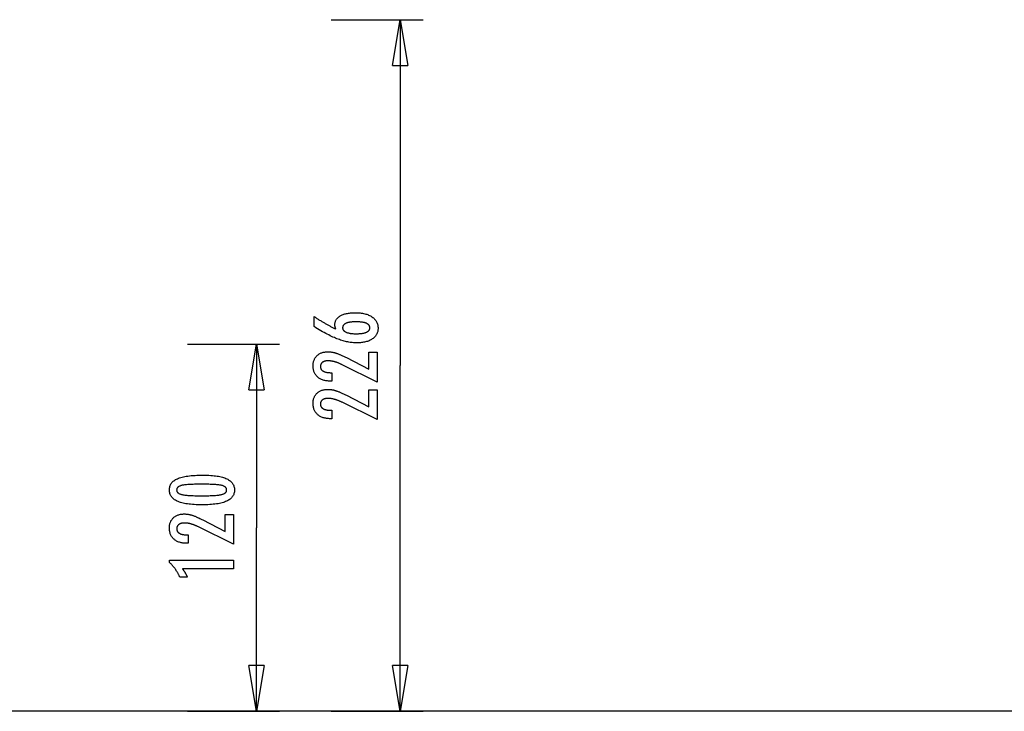
# Model space of a CAD drawing. Extents: x -64 to 64, y -11 to 11.
# Drawn here: x -32 to 0, y -11 to 11 of the extents above; entities that cross this region are included whole.
import ezdxf

# ---------------------------------------------------------------- set-up
doc = ezdxf.new("R2010")
doc.units = 0
doc.layers.get('0').update_dxf_attribs({"linetype": 'CONTINUOUS'})

msp = doc.modelspace()

# ---------------------------------------------------------------- linework, layer by layer
at = {"color": 0}
for points in [[(-21.996, 11.3), (-18.996, 11.3)], [(-19.996, 9.8), (-19.746, 11.3)], [(-19.746, 11.3), (-19.746, 0)], [(-19.746, 11.3), (-19.496, 9.8)], [(-19.746, 11.3), (-19.746, 9.8)], [(-19.996, 9.8), (-19.496, 9.8)], [(-21.846, 1.1942), (-21.846, 1.1942), (-21.8476, 1.1987), (-21.8494, 1.2033), (-21.8511, 1.2078), (-21.8529, 1.2126), (-21.8544, 1.2171), (-21.856, 1.2216), (-21.8575, 1.2261), (-21.859, 1.2308), (-21.8602, 1.2352), (-21.8616, 1.2397), (-21.8628, 1.2442), (-21.8642, 1.2487), (-21.8652, 1.2531), (-21.8664, 1.2576), (-21.8674, 1.2621), (-21.8686, 1.2666), (-21.8686, 1.2666), (-21.8694, 1.2708), (-21.8703, 1.2751), (-21.871, 1.2793), (-21.8719, 1.2837), (-21.8725, 1.2879), (-21.8732, 1.2921), (-21.8737, 1.2963), (-21.8743, 1.3005), (-21.8746, 1.3044), (-21.875, 1.3084), (-21.8753, 1.3123), (-21.8757, 1.3164), (-21.8757, 1.3203), (-21.876, 1.3242), (-21.876, 1.3281), (-21.8762, 1.332), (-21.8762, 1.332), (-21.8754, 1.3545), (-21.8733, 1.3764), (-21.8698, 1.3977), (-21.8652, 1.4186), (-21.859, 1.4387), (-21.8517, 1.4582), (-21.8428, 1.4771), (-21.8328, 1.4956), (-21.8211, 1.5131), (-21.8083, 1.5302), (-21.794, 1.5467), (-21.7786, 1.5626), (-21.7616, 1.5776), (-21.7435, 1.5923), (-21.7238, 1.6063), (-21.703, 1.6198), (-21.703, 1.6198), (-21.6808, 1.6324), (-21.6575, 1.6443), (-21.6332, 1.6553), (-21.608, 1.6657), (-21.5816, 1.675), (-21.5541, 1.6836), (-21.5256, 1.6914), (-21.4962, 1.6985), (-21.4655, 1.7045), (-21.4338, 1.7099), (-21.4011, 1.7144), (-21.3673, 1.7182), (-21.3324, 1.721), (-21.2964, 1.7231), (-21.2594, 1.7243), (-21.2214, 1.7248), (-21.2214, 1.7248), (-21.177, 1.7242), (-21.134, 1.7227), (-21.0922, 1.72), (-21.0517, 1.7164), (-21.0124, 1.7116), (-20.9744, 1.7059), (-20.9376, 1.699), (-20.9022, 1.6912), (-20.8679, 1.6822), (-20.8349, 1.6723), (-20.8031, 1.6613), (-20.7727, 1.6494), (-20.7434, 1.6363), (-20.7155, 1.6223), (-20.6888, 1.6072), (-20.6635, 1.5911), (-20.6635, 1.5911), (-20.6393, 1.5738), (-20.6169, 1.5558), (-20.5959, 1.5368), (-20.5766, 1.5172), (-20.5587, 1.4965), (-20.5424, 1.4751), (-20.5276, 1.4528), (-20.5146, 1.4298), (-20.5028, 1.4056), (-20.4928, 1.3808), (-20.4842, 1.3549), (-20.4773, 1.3284), (-20.4718, 1.3009), (-20.468, 1.2726), (-20.4657, 1.2433), (-20.465, 1.2134), (-20.465, 1.2134), (-20.4656, 1.1864), (-20.4678, 1.1601), (-20.4713, 1.1346), (-20.4765, 1.1099), (-20.483, 1.0858), (-20.491, 1.0625), (-20.5005, 1.0399), (-20.5116, 1.018), (-20.5238, 0.9967), (-20.5377, 0.9761), (-20.553, 0.9562), (-20.5699, 0.9371), (-20.5881, 0.9186), (-20.6078, 0.9009), (-20.629, 0.8839), (-20.6518, 0.8677), (-20.6518, 0.8677), (-20.6755, 0.852), (-20.7004, 0.8375), (-20.7263, 0.8238), (-20.7534, 0.8114), (-20.7813, 0.7998), (-20.8104, 0.7893), (-20.8405, 0.7798), (-20.8719, 0.7714), (-20.904, 0.7637), (-20.9373, 0.7572), (-20.9716, 0.7516), (-21.0071, 0.7472), (-21.0434, 0.7436), (-21.081, 0.7412), (-21.1195, 0.7397), (-21.1593, 0.7393), (-21.1593, 0.7393), (-21.1954, 0.7397), (-21.2318, 0.7411), (-21.2684, 0.7433), (-21.3054, 0.7467), (-21.3425, 0.7508), (-21.3799, 0.756), (-21.4176, 0.7621), (-21.4556, 0.7692), (-21.4936, 0.7771), (-21.532, 0.786), (-21.5706, 0.7958), (-21.6096, 0.8068), (-21.6487, 0.8185), (-21.6882, 0.8313), (-21.7279, 0.8449), (-21.7679, 0.8597), (-21.7679, 0.8597), (-21.8084, 0.8753), (-21.8502, 0.8924), (-21.893, 0.9107), (-21.9371, 0.9305), (-21.9821, 0.9514), (-22.0285, 0.9737), (-22.0759, 0.9974), (-22.1246, 1.0225), (-22.1741, 1.0487), (-22.225, 1.0763), (-22.2769, 1.1053), (-22.3302, 1.1356), (-22.3843, 1.1671), (-22.4398, 1.2), (-22.4962, 1.2342), (-22.554, 1.2699), (-22.554, 1.6006), (-22.554, 1.6006), (-22.5312, 1.5852), (-22.5084, 1.5701), (-22.4856, 1.5551), (-22.4631, 1.5404), (-22.4404, 1.5257), (-22.4179, 1.5113), (-22.3954, 1.497), (-22.373, 1.483), (-22.3505, 1.4689), (-22.328, 1.4552), (-22.3056, 1.4416), (-22.2834, 1.4282), (-22.2611, 1.4149), (-22.2389, 1.4018), (-22.2167, 1.3888), (-22.1946, 1.3762), (-22.1946, 1.3762), (-22.1723, 1.3634), (-22.1501, 1.3509), (-22.1279, 1.3385), (-22.106, 1.3263), (-22.084, 1.3142), (-22.0621, 1.3025), (-22.0402, 1.2908), (-22.0185, 1.2794), (-21.9966, 1.268), (-21.9749, 1.2569), (-21.9533, 1.246), (-21.9317, 1.2353), (-21.9101, 1.2247), (-21.8887, 1.2143), (-21.8673, 1.2041), (-21.846, 1.1942)], [(-21.1856, 1.0385), (-21.1856, 1.0385), (-21.1573, 1.0386), (-21.1302, 1.0392), (-21.1039, 1.0401), (-21.0786, 1.0415), (-21.0541, 1.0431), (-21.0306, 1.0452), (-21.0079, 1.0476), (-20.9862, 1.0505), (-20.9653, 1.0536), (-20.9454, 1.0572), (-20.9263, 1.0611), (-20.9084, 1.0656), (-20.8911, 1.0702), (-20.8748, 1.0754), (-20.8594, 1.0809), (-20.8451, 1.0869), (-20.8451, 1.0869), (-20.8315, 1.093), (-20.8188, 1.0996), (-20.807, 1.1065), (-20.7962, 1.1139), (-20.7861, 1.1215), (-20.777, 1.1297), (-20.7687, 1.1382), (-20.7614, 1.1472), (-20.7547, 1.1563), (-20.7491, 1.1661), (-20.7443, 1.1761), (-20.7405, 1.1867), (-20.7374, 1.1975), (-20.7352, 1.2088), (-20.7339, 1.2205), (-20.7336, 1.2327), (-20.7336, 1.2327), (-20.7339, 1.2446), (-20.7352, 1.2563), (-20.7374, 1.2676), (-20.7406, 1.2785), (-20.7445, 1.2889), (-20.7494, 1.2991), (-20.7552, 1.3089), (-20.762, 1.3183), (-20.7694, 1.3272), (-20.7779, 1.3358), (-20.7872, 1.344), (-20.7975, 1.3519), (-20.8085, 1.3593), (-20.8206, 1.3664), (-20.8335, 1.3731), (-20.8474, 1.3795), (-20.8474, 1.3795), (-20.8619, 1.3853), (-20.8774, 1.3908), (-20.8938, 1.3959), (-20.9113, 1.4007), (-20.9294, 1.405), (-20.9485, 1.409), (-20.9685, 1.4126), (-20.9895, 1.416), (-21.0112, 1.4188), (-21.0338, 1.4213), (-21.0573, 1.4234), (-21.0818, 1.4252), (-21.1071, 1.4265), (-21.1333, 1.4275), (-21.1604, 1.4281), (-21.1885, 1.4284), (-21.1885, 1.4284), (-21.2144, 1.4281), (-21.2398, 1.4275), (-21.2642, 1.4265), (-21.2881, 1.4251), (-21.311, 1.4232), (-21.3332, 1.4211), (-21.3546, 1.4186), (-21.3753, 1.4157), (-21.3949, 1.4123), (-21.414, 1.4085), (-21.4321, 1.4043), (-21.4497, 1.3999), (-21.4663, 1.395), (-21.4822, 1.3897), (-21.4972, 1.384), (-21.5116, 1.3781), (-21.5116, 1.3781), (-21.5249, 1.3715), (-21.5374, 1.3647), (-21.549, 1.3575), (-21.5599, 1.3501), (-21.5698, 1.3422), (-21.579, 1.334), (-21.5872, 1.3254), (-21.5947, 1.3166), (-21.6011, 1.3072), (-21.6068, 1.2976), (-21.6115, 1.2876), (-21.6155, 1.2774), (-21.6185, 1.2666), (-21.6208, 1.2556), (-21.6221, 1.2443), (-21.6226, 1.2327), (-21.6226, 1.2327), (-21.6221, 1.2212), (-21.6208, 1.2102), (-21.6185, 1.1993), (-21.6155, 1.189), (-21.6114, 1.1789), (-21.6066, 1.1692), (-21.6008, 1.1597), (-21.5943, 1.1507), (-21.5867, 1.1418), (-21.5784, 1.1333), (-21.569, 1.1251), (-21.559, 1.1174), (-21.5479, 1.1098), (-21.5361, 1.1027), (-21.5233, 1.0957), (-21.5097, 1.0893), (-21.5097, 1.0893), (-21.4951, 1.083), (-21.4798, 1.0772), (-21.4637, 1.0718), (-21.447, 1.0669), (-21.4293, 1.0622), (-21.411, 1.0581), (-21.3919, 1.0543), (-21.3721, 1.0511), (-21.3513, 1.048), (-21.3299, 1.0455), (-21.3077, 1.0432), (-21.2849, 1.0416), (-21.261, 1.0401), (-21.2366, 1.0392), (-21.2114, 1.0386), (-21.1856, 1.0385)], [(-26.6908, 0.7), (-23.6907, 0.7)], [(-24.6908, -0.8), (-24.4407, 0.7)], [(-24.4407, 0.7), (-24.4407, -5.3)], [(-24.4407, 0.7), (-24.1908, -0.8)], [(-24.4407, 0.7), (-24.4407, -0.8)], [(-20.4965, -0.5421), (-21.6386, 0.0257), (-21.6386, 0.0257), (-21.6551, 0.0336), (-21.6716, 0.0415), (-21.6878, 0.0489), (-21.704, 0.0563), (-21.7198, 0.0632), (-21.7356, 0.07), (-21.7511, 0.0764), (-21.7666, 0.0827), (-21.7816, 0.0885), (-21.7966, 0.0941), (-21.8113, 0.0994), (-21.826, 0.1046), (-21.8403, 0.1093), (-21.8546, 0.1139), (-21.8687, 0.118), (-21.8827, 0.1221), (-21.8827, 0.1221), (-21.8962, 0.1256), (-21.91, 0.1291), (-21.9236, 0.1322), (-21.9374, 0.1352), (-21.9509, 0.1378), (-21.9645, 0.1404), (-21.978, 0.1426), (-21.9917, 0.1447), (-22.0051, 0.1463), (-22.0186, 0.1479), (-22.0321, 0.1492), (-22.0456, 0.1503), (-22.0588, 0.151), (-22.0723, 0.1517), (-22.0856, 0.1521), (-22.0991, 0.1523), (-22.0991, 0.1523), (-22.1138, 0.152), (-22.1282, 0.1514), (-22.142, 0.1504), (-22.1555, 0.1491), (-22.1684, 0.1473), (-22.181, 0.1452), (-22.1931, 0.1427), (-22.2049, 0.1399), (-22.2161, 0.1365), (-22.227, 0.1329), (-22.2374, 0.1289), (-22.2474, 0.1246), (-22.2569, 0.1197), (-22.266, 0.1146), (-22.2747, 0.1091), (-22.2831, 0.1033), (-22.2831, 0.1033), (-22.2908, 0.0969), (-22.298, 0.0904), (-22.3047, 0.0834), (-22.311, 0.0763), (-22.3167, 0.0686), (-22.3219, 0.0607), (-22.3267, 0.0525), (-22.331, 0.044), (-22.3346, 0.035), (-22.3379, 0.0258), (-22.3406, 0.0163), (-22.3429, 0.0065), (-22.3446, -0.0036), (-22.3459, -0.0142), (-22.3467, -0.0251), (-22.347, -0.0364), (-22.347, -0.0364), (-22.3465, -0.0482), (-22.3456, -0.0597), (-22.3438, -0.0708), (-22.3416, -0.0817), (-22.3384, -0.0921), (-22.3348, -0.1022), (-22.3303, -0.1119), (-22.3255, -0.1214), (-22.3197, -0.1303), (-22.3134, -0.139), (-22.3063, -0.1473), (-22.2988, -0.1554), (-22.2903, -0.163), (-22.2813, -0.1704), (-22.2716, -0.1774), (-22.2614, -0.1841), (-22.2614, -0.1841), (-22.2503, -0.1901), (-22.2386, -0.1959), (-22.2263, -0.2012), (-22.2137, -0.2062), (-22.2002, -0.2106), (-22.1862, -0.2148), (-22.1715, -0.2186), (-22.1565, -0.222), (-22.1405, -0.2249), (-22.124, -0.2275), (-22.1069, -0.2296), (-22.0892, -0.2315), (-22.0707, -0.2329), (-22.0518, -0.2339), (-22.0322, -0.2345), (-22.0121, -0.2348), (-21.9749, -0.2348), (-21.9749, -0.5105), (-22.0206, -0.5105), (-22.0206, -0.5105), (-22.0532, -0.5099), (-22.0851, -0.5084), (-22.1161, -0.5057), (-22.1463, -0.5021), (-22.1753, -0.4973), (-22.2036, -0.4916), (-22.231, -0.4849), (-22.2576, -0.4772), (-22.283, -0.4682), (-22.3078, -0.4584), (-22.3316, -0.4475), (-22.3546, -0.4356), (-22.3766, -0.4226), (-22.3978, -0.4086), (-22.418, -0.3935), (-22.4374, -0.3774), (-22.4374, -0.3774), (-22.4556, -0.3603), (-22.4727, -0.3425), (-22.4886, -0.3239), (-22.5033, -0.3047), (-22.5168, -0.2844), (-22.5292, -0.2636), (-22.5403, -0.2418), (-22.5505, -0.2195), (-22.5592, -0.1961), (-22.567, -0.1721), (-22.5734, -0.1472), (-22.5788, -0.1217), (-22.5829, -0.0952), (-22.5859, -0.0681), (-22.5877, -0.04), (-22.5883, -0.0114), (-22.5883, -0.0114), (-22.5877, 0.0145), (-22.5862, 0.04), (-22.5835, 0.0646), (-22.58, 0.0888), (-22.5753, 0.1121), (-22.5697, 0.1349), (-22.563, 0.1569), (-22.5554, 0.1784), (-22.5466, 0.1989), (-22.5368, 0.219), (-22.5259, 0.2382), (-22.5142, 0.2569), (-22.5013, 0.2747), (-22.4875, 0.292), (-22.4725, 0.3085), (-22.4566, 0.3244), (-22.4566, 0.3244), (-22.4396, 0.3393), (-22.4221, 0.3534), (-22.4038, 0.3665), (-22.3849, 0.3787), (-22.365, 0.3897), (-22.3446, 0.3999), (-22.3233, 0.4091), (-22.3014, 0.4175), (-22.2786, 0.4246), (-22.2552, 0.431), (-22.2309, 0.4363), (-22.206, 0.4408), (-22.1802, 0.4441), (-22.154, 0.4466), (-22.1268, 0.448), (-22.0991, 0.4486), (-22.0991, 0.4486), (-22.0839, 0.4483), (-22.0688, 0.4478), (-22.0533, 0.4468), (-22.038, 0.4457), (-22.0222, 0.4441), (-22.0066, 0.4422), (-21.9907, 0.44), (-21.9748, 0.4376), (-21.9585, 0.4346), (-21.9423, 0.4314), (-21.9258, 0.4279), (-21.9093, 0.4241), (-21.8925, 0.4198), (-21.8757, 0.4152), (-21.8587, 0.4103), (-21.8418, 0.4053), (-21.8418, 0.4053), (-21.8244, 0.3995), (-21.8064, 0.3933), (-21.7879, 0.3867), (-21.769, 0.3796), (-21.7495, 0.3719), (-21.7295, 0.3638), (-21.709, 0.3553), (-21.688, 0.3464), (-21.6664, 0.3368), (-21.6443, 0.3268), (-21.6217, 0.3163), (-21.5986, 0.3055), (-21.5749, 0.2941), (-21.5507, 0.2822), (-21.526, 0.2699), (-21.5008, 0.2572), (-20.7651, -0.122), (-20.7651, 0.4321), (-20.4965, 0.4321), (-20.4965, -0.5421)], [(-19.746, -11.3), (-19.746, 0)], [(-24.6908, -0.8), (-24.1908, -0.8)], [(-20.4965, -1.7698), (-21.6386, -1.202), (-21.6386, -1.202), (-21.6551, -1.1938), (-21.6716, -1.1859), (-21.6878, -1.1783), (-21.704, -1.1712), (-21.7198, -1.1641), (-21.7356, -1.1574), (-21.7511, -1.151), (-21.7666, -1.1449), (-21.7816, -1.1388), (-21.7966, -1.1332), (-21.8113, -1.1279), (-21.826, -1.1229), (-21.8403, -1.118), (-21.8546, -1.1136), (-21.8687, -1.1094), (-21.8827, -1.1056), (-21.8827, -1.1056), (-21.8962, -1.1018), (-21.91, -1.0983), (-21.9236, -1.0951), (-21.9374, -1.0922), (-21.9509, -1.0894), (-21.9645, -1.0869), (-21.978, -1.0847), (-21.9917, -1.0828), (-22.0051, -1.0809), (-22.0186, -1.0794), (-22.0321, -1.0781), (-22.0456, -1.0772), (-22.0588, -1.0763), (-22.0723, -1.0758), (-22.0856, -1.0754), (-22.0991, -1.0754), (-22.0991, -1.0754), (-22.1138, -1.0755), (-22.1282, -1.0761), (-22.142, -1.077), (-22.1555, -1.0784), (-22.1684, -1.08), (-22.181, -1.0821), (-22.1931, -1.0846), (-22.2049, -1.0876), (-22.2161, -1.0907), (-22.227, -1.0944), (-22.2374, -1.0984), (-22.2474, -1.1029), (-22.2569, -1.1075), (-22.266, -1.1128), (-22.2747, -1.1183), (-22.2831, -1.1244), (-22.2831, -1.1244), (-22.2908, -1.1305), (-22.298, -1.1371), (-22.3047, -1.1439), (-22.311, -1.1512), (-22.3167, -1.1587), (-22.3219, -1.1667), (-22.3267, -1.1749), (-22.331, -1.1836), (-22.3346, -1.1924), (-22.3379, -1.2016), (-22.3406, -1.2111), (-22.3429, -1.2211), (-22.3446, -1.2312), (-22.3459, -1.2419), (-22.3467, -1.2528), (-22.347, -1.2641), (-22.347, -1.2641), (-22.3465, -1.2759), (-22.3456, -1.2874), (-22.3438, -1.2985), (-22.3416, -1.3094), (-22.3384, -1.3198), (-22.3348, -1.3299), (-22.3303, -1.3396), (-22.3255, -1.3491), (-22.3197, -1.358), (-22.3134, -1.3667), (-22.3063, -1.375), (-22.2988, -1.3831), (-22.2903, -1.3907), (-22.2813, -1.3981), (-22.2716, -1.4051), (-22.2614, -1.4118), (-22.2614, -1.4118), (-22.2503, -1.4178), (-22.2386, -1.4236), (-22.2263, -1.4289), (-22.2137, -1.4339), (-22.2002, -1.4383), (-22.1862, -1.4425), (-22.1715, -1.4463), (-22.1565, -1.4497), (-22.1405, -1.4526), (-22.124, -1.4552), (-22.1069, -1.4573), (-22.0892, -1.4592), (-22.0707, -1.4606), (-22.0518, -1.4616), (-22.0322, -1.4622), (-22.0121, -1.4625), (-21.9749, -1.4625), (-21.9749, -1.7382), (-22.0206, -1.7382), (-22.0206, -1.7382), (-22.0532, -1.7376), (-22.0851, -1.7361), (-22.1161, -1.7334), (-22.1463, -1.7298), (-22.1753, -1.725), (-22.2036, -1.7193), (-22.231, -1.7126), (-22.2576, -1.7049), (-22.283, -1.6959), (-22.3078, -1.6861), (-22.3316, -1.6752), (-22.3546, -1.6633), (-22.3766, -1.6503), (-22.3978, -1.6363), (-22.418, -1.6212), (-22.4374, -1.6051), (-22.4374, -1.6051), (-22.4556, -1.588), (-22.4727, -1.5702), (-22.4886, -1.5516), (-22.5033, -1.5324), (-22.5168, -1.5121), (-22.5292, -1.4913), (-22.5403, -1.4695), (-22.5505, -1.4472), (-22.5592, -1.4238), (-22.567, -1.3998), (-22.5734, -1.3749), (-22.5788, -1.3494), (-22.5829, -1.3229), (-22.5859, -1.2958), (-22.5877, -1.2677), (-22.5883, -1.2391), (-22.5883, -1.2391), (-22.5877, -1.2129), (-22.5862, -1.1874), (-22.5835, -1.1626), (-22.58, -1.1386), (-22.5753, -1.1152), (-22.5697, -1.0924), (-22.563, -1.0704), (-22.5554, -1.0491), (-22.5466, -1.0284), (-22.5368, -1.0084), (-22.5259, -0.9891), (-22.5142, -0.9705), (-22.5013, -0.9525), (-22.4875, -0.9354), (-22.4725, -0.9189), (-22.4566, -0.9033), (-22.4566, -0.9033), (-22.4396, -0.8881), (-22.4221, -0.8741), (-22.4038, -0.8609), (-22.3849, -0.8488), (-22.365, -0.8375), (-22.3446, -0.8274), (-22.3233, -0.8182), (-22.3014, -0.8101), (-22.2786, -0.8027), (-22.2552, -0.7964), (-22.2309, -0.791), (-22.206, -0.7867), (-22.1802, -0.7832), (-22.154, -0.7809), (-22.1268, -0.7795), (-22.0991, -0.7791), (-22.0991, -0.7791), (-22.0839, -0.7792), (-22.0688, -0.7797), (-22.0533, -0.7805), (-22.038, -0.7818), (-22.0222, -0.7832), (-22.0066, -0.7851), (-21.9907, -0.7873), (-21.9748, -0.7899), (-21.9585, -0.7927), (-21.9423, -0.7959), (-21.9258, -0.7994), (-21.9093, -0.8034), (-21.8925, -0.8075), (-21.8757, -0.8122), (-21.8587, -0.8171), (-21.8418, -0.8224), (-21.8418, -0.8224), (-21.8244, -0.8279), (-21.8064, -0.8341), (-21.7879, -0.8407), (-21.769, -0.8479), (-21.7495, -0.8554), (-21.7295, -0.8635), (-21.709, -0.872), (-21.688, -0.8812), (-21.6664, -0.8905), (-21.6443, -0.9006), (-21.6217, -0.9109), (-21.5986, -0.922), (-21.5749, -0.9333), (-21.5507, -0.9453), (-21.526, -0.9576), (-21.5008, -0.9705), (-20.7651, -1.3497), (-20.7651, -0.7956), (-20.4965, -0.7956), (-20.4965, -1.7698)], [(-26.174, -3.5837), (-26.174, -3.5837), (-26.1106, -3.5841), (-26.0493, -3.5855), (-25.9901, -3.5878), (-25.9331, -3.5912), (-25.878, -3.5953), (-25.8251, -3.6005), (-25.7742, -3.6066), (-25.7254, -3.6137), (-25.6785, -3.6216), (-25.6337, -3.6305), (-25.591, -3.6403), (-25.5505, -3.6512), (-25.5119, -3.6628), (-25.4754, -3.6755), (-25.441, -3.6891), (-25.4087, -3.7037), (-25.4087, -3.7037), (-25.3781, -3.719), (-25.3496, -3.7354), (-25.3229, -3.7527), (-25.2984, -3.7712), (-25.2757, -3.7905), (-25.2551, -3.8109), (-25.2364, -3.8322), (-25.2198, -3.8546), (-25.205, -3.8777), (-25.1922, -3.9019), (-25.1813, -3.927), (-25.1726, -3.9533), (-25.1657, -3.9804), (-25.1609, -4.0086), (-25.1579, -4.0376), (-25.157, -4.0678), (-25.157, -4.0678), (-25.1579, -4.0983), (-25.1609, -4.1279), (-25.1659, -4.1564), (-25.173, -4.184), (-25.1819, -4.2104), (-25.193, -4.2359), (-25.2061, -4.2604), (-25.2212, -4.2839), (-25.2382, -4.3063), (-25.2572, -4.3277), (-25.2782, -4.348), (-25.3014, -4.3674), (-25.3264, -4.3857), (-25.3535, -4.4031), (-25.3826, -4.4193), (-25.4138, -4.4347), (-25.4138, -4.4347), (-25.4469, -4.4488), (-25.4825, -4.4621), (-25.5203, -4.4745), (-25.5605, -4.4861), (-25.6027, -4.4966), (-25.6474, -4.5063), (-25.6942, -4.5151), (-25.7434, -4.5231), (-25.7947, -4.5299), (-25.8484, -4.5359), (-25.9042, -4.5409), (-25.9625, -4.5452), (-26.0228, -4.5484), (-26.0857, -4.5507), (-26.1506, -4.5521), (-26.2181, -4.5527), (-26.2181, -4.5527), (-26.2854, -4.5521), (-26.3505, -4.5507), (-26.4134, -4.5484), (-26.4741, -4.5452), (-26.5323, -4.5409), (-26.5884, -4.5359), (-26.6423, -4.5299), (-26.694, -4.5231), (-26.7432, -4.5151), (-26.7902, -4.5063), (-26.8349, -4.4966), (-26.8775, -4.4861), (-26.9177, -4.4745), (-26.9556, -4.4621), (-26.9913, -4.4488), (-27.0249, -4.4347), (-27.0249, -4.4347), (-27.056, -4.4193), (-27.0853, -4.4031), (-27.1124, -4.3857), (-27.1377, -4.3674), (-27.1608, -4.348), (-27.182, -4.3277), (-27.2011, -4.3063), (-27.2184, -4.2839), (-27.2334, -4.2604), (-27.2466, -4.2359), (-27.2577, -4.2104), (-27.2669, -4.184), (-27.2739, -4.1564), (-27.279, -4.1279), (-27.282, -4.0983), (-27.2831, -4.0678), (-27.2831, -4.0678), (-27.282, -4.0363), (-27.2789, -4.006), (-27.2737, -3.9767), (-27.2666, -3.9488), (-27.2573, -3.9217), (-27.2461, -3.8959), (-27.2327, -3.871), (-27.2175, -3.8475), (-27.1999, -3.8248), (-27.1805, -3.8034), (-27.159, -3.783), (-27.1355, -3.7639), (-27.1098, -3.7456), (-27.0823, -3.7287), (-27.0527, -3.7127), (-27.0211, -3.698), (-27.0211, -3.698), (-26.9869, -3.684), (-26.9505, -3.671), (-26.9113, -3.6589), (-26.8699, -3.6479), (-26.8257, -3.6375), (-26.7792, -3.6281), (-26.73, -3.6196), (-26.6784, -3.6122), (-26.6241, -3.6054), (-26.5674, -3.5996), (-26.508, -3.5947), (-26.4463, -3.5907), (-26.3819, -3.5875), (-26.3152, -3.5853), (-26.2457, -3.584), (-26.174, -3.5837)], [(-26.2276, -3.88), (-26.2276, -3.88), (-26.2892, -3.8801), (-26.3481, -3.8806), (-26.4043, -3.8813), (-26.4579, -3.8825), (-26.5086, -3.8838), (-26.5567, -3.8856), (-26.6021, -3.8876), (-26.6449, -3.8901), (-26.6847, -3.8927), (-26.722, -3.8958), (-26.7565, -3.899), (-26.7884, -3.9028), (-26.8174, -3.9066), (-26.8439, -3.9109), (-26.8677, -3.9155), (-26.8889, -3.9205), (-26.8889, -3.9205), (-26.9078, -3.9257), (-26.9256, -3.9316), (-26.9421, -3.9379), (-26.9576, -3.9449), (-26.9716, -3.9521), (-26.9845, -3.9601), (-26.9962, -3.9685), (-27.0067, -3.9776), (-27.0157, -3.9869), (-27.0238, -3.997), (-27.0304, -4.0074), (-27.0361, -4.0185), (-27.0403, -4.0299), (-27.0434, -4.0421), (-27.0452, -4.0546), (-27.046, -4.0678), (-27.046, -4.0678), (-27.0452, -4.0807), (-27.0434, -4.0931), (-27.0401, -4.105), (-27.0359, -4.1165), (-27.0302, -4.1273), (-27.0233, -4.1378), (-27.0151, -4.1477), (-27.0058, -4.1573), (-26.995, -4.1662), (-26.9831, -4.1746), (-26.9699, -4.1826), (-26.9556, -4.1901), (-26.9398, -4.197), (-26.923, -4.2034), (-26.9048, -4.2094), (-26.8856, -4.215), (-26.8856, -4.215), (-26.8641, -4.2199), (-26.8401, -4.2246), (-26.8133, -4.2289), (-26.7841, -4.233), (-26.7521, -4.2366), (-26.7176, -4.24), (-26.6804, -4.2431), (-26.6407, -4.246), (-26.5982, -4.2483), (-26.5531, -4.2504), (-26.5053, -4.2521), (-26.4551, -4.2537), (-26.4021, -4.2548), (-26.3466, -4.2556), (-26.2883, -4.2561), (-26.2276, -4.2564), (-26.2276, -4.2564), (-26.1666, -4.2561), (-26.1083, -4.2556), (-26.0527, -4.2548), (-25.9999, -4.2537), (-25.9495, -4.2521), (-25.9019, -4.2504), (-25.8568, -4.2483), (-25.8146, -4.246), (-25.7748, -4.2431), (-25.7377, -4.24), (-25.7033, -4.2366), (-25.6716, -4.233), (-25.6424, -4.2289), (-25.6159, -4.2246), (-25.592, -4.2199), (-25.5709, -4.215), (-25.5709, -4.215), (-25.5516, -4.2094), (-25.5336, -4.2034), (-25.5168, -4.197), (-25.5013, -4.1901), (-25.4869, -4.1826), (-25.4739, -4.1746), (-25.4621, -4.1662), (-25.4516, -4.1573), (-25.4422, -4.1477), (-25.4341, -4.1378), (-25.4272, -4.1273), (-25.4218, -4.1165), (-25.4173, -4.105), (-25.4143, -4.0931), (-25.4125, -4.0807), (-25.4119, -4.0678), (-25.4119, -4.0678), (-25.4125, -4.0546), (-25.4143, -4.0421), (-25.4173, -4.0299), (-25.4215, -4.0185), (-25.4269, -4.0074), (-25.4336, -3.997), (-25.4414, -3.9869), (-25.4507, -3.9776), (-25.4609, -3.9685), (-25.4726, -3.9601), (-25.4852, -3.9521), (-25.4993, -3.9449), (-25.5145, -3.9379), (-25.531, -3.9316), (-25.5487, -3.9257), (-25.5676, -3.9205), (-25.5676, -3.9205), (-25.5884, -3.9155), (-25.612, -3.9109), (-25.6382, -3.9066), (-25.6672, -3.9028), (-25.6988, -3.899), (-25.7333, -3.8958), (-25.7704, -3.8927), (-25.8104, -3.8901), (-25.8529, -3.8876), (-25.8983, -3.8856), (-25.9462, -3.8838), (-25.9971, -3.8825), (-26.0506, -3.8813), (-26.1069, -3.8806), (-26.1658, -3.8801), (-26.2276, -3.88)], [(-25.1913, -5.8421), (-26.3334, -5.2743), (-26.3334, -5.2743), (-26.3499, -5.2661), (-26.3664, -5.2582), (-26.3826, -5.2506), (-26.3988, -5.2435), (-26.4146, -5.2364), (-26.4304, -5.2297), (-26.4459, -5.2233), (-26.4614, -5.2172), (-26.4764, -5.2111), (-26.4914, -5.2055), (-26.5061, -5.2002), (-26.5208, -5.1952), (-26.5351, -5.1903), (-26.5494, -5.1859), (-26.5635, -5.1817), (-26.5775, -5.1779), (-26.5775, -5.1779), (-26.591, -5.1741), (-26.6048, -5.1706), (-26.6184, -5.1674), (-26.6322, -5.1645), (-26.6457, -5.1617), (-26.6593, -5.1592), (-26.6728, -5.157), (-26.6865, -5.1551), (-26.6999, -5.1532), (-26.7134, -5.1517), (-26.7269, -5.1504), (-26.7404, -5.1495), (-26.7536, -5.1486), (-26.7671, -5.1481), (-26.7804, -5.1477), (-26.7939, -5.1477), (-26.7939, -5.1477), (-26.8086, -5.1478), (-26.823, -5.1484), (-26.8368, -5.1493), (-26.8503, -5.1507), (-26.8632, -5.1523), (-26.8758, -5.1544), (-26.8879, -5.1569), (-26.8997, -5.1599), (-26.9109, -5.163), (-26.9218, -5.1667), (-26.9322, -5.1707), (-26.9422, -5.1752), (-26.9517, -5.1798), (-26.9608, -5.1851), (-26.9694, -5.1906), (-26.9778, -5.1967), (-26.9778, -5.1967), (-26.9855, -5.2028), (-26.9927, -5.2094), (-26.9995, -5.2162), (-27.0058, -5.2235), (-27.0115, -5.231), (-27.0167, -5.239), (-27.0215, -5.2472), (-27.0258, -5.2559), (-27.0294, -5.2647), (-27.0327, -5.2739), (-27.0354, -5.2834), (-27.0377, -5.2934), (-27.0394, -5.3035), (-27.0407, -5.3142), (-27.0415, -5.3251), (-27.0418, -5.3364), (-27.0418, -5.3364), (-27.0413, -5.3482), (-27.0404, -5.3597), (-27.0386, -5.3708), (-27.0364, -5.3817), (-27.0332, -5.3921), (-27.0296, -5.4022), (-27.0251, -5.4119), (-27.0203, -5.4214), (-27.0144, -5.4303), (-27.0081, -5.439), (-27.001, -5.4473), (-26.9935, -5.4554), (-26.9851, -5.463), (-26.9761, -5.4704), (-26.9664, -5.4774), (-26.9562, -5.4841), (-26.9562, -5.4841), (-26.9451, -5.4901), (-26.9334, -5.4959), (-26.9211, -5.5012), (-26.9085, -5.5062), (-26.895, -5.5106), (-26.881, -5.5148), (-26.8663, -5.5186), (-26.8513, -5.522), (-26.8353, -5.5249), (-26.8188, -5.5275), (-26.8017, -5.5296), (-26.784, -5.5315), (-26.7655, -5.5329), (-26.7466, -5.5339), (-26.727, -5.5345), (-26.7069, -5.5348), (-26.6697, -5.5348), (-26.6697, -5.8105), (-26.7153, -5.8105), (-26.7153, -5.8105), (-26.7479, -5.8099), (-26.7798, -5.8084), (-26.8108, -5.8057), (-26.841, -5.8021), (-26.8701, -5.7973), (-26.8984, -5.7916), (-26.9258, -5.7849), (-26.9524, -5.7772), (-26.9778, -5.7682), (-27.0025, -5.7584), (-27.0263, -5.7475), (-27.0493, -5.7356), (-27.0713, -5.7226), (-27.0925, -5.7086), (-27.1127, -5.6935), (-27.1321, -5.6774), (-27.1321, -5.6774), (-27.1503, -5.6603), (-27.1674, -5.6425), (-27.1833, -5.6239), (-27.198, -5.6047), (-27.2115, -5.5844), (-27.224, -5.5636), (-27.2351, -5.5418), (-27.2453, -5.5195), (-27.254, -5.4961), (-27.2618, -5.4721), (-27.2682, -5.4472), (-27.2736, -5.4217), (-27.2777, -5.3952), (-27.2807, -5.3681), (-27.2825, -5.34), (-27.2831, -5.3114), (-27.2831, -5.3114), (-27.2825, -5.2852), (-27.281, -5.2597), (-27.2783, -5.2349), (-27.2748, -5.2109), (-27.2701, -5.1875), (-27.2645, -5.1647), (-27.2578, -5.1427), (-27.2501, -5.1214), (-27.2413, -5.1007), (-27.2315, -5.0807), (-27.2206, -5.0614), (-27.2089, -5.0428), (-27.196, -5.0248), (-27.1822, -5.0077), (-27.1672, -4.9912), (-27.1514, -4.9756), (-27.1514, -4.9756), (-27.1344, -4.9604), (-27.1169, -4.9464), (-27.0986, -4.9332), (-27.0797, -4.9211), (-27.0598, -4.9098), (-27.0394, -4.8997), (-27.0181, -4.8905), (-26.9962, -4.8824), (-26.9734, -4.875), (-26.95, -4.8687), (-26.9257, -4.8633), (-26.9008, -4.859), (-26.875, -4.8555), (-26.8488, -4.8532), (-26.8216, -4.8518), (-26.7939, -4.8514), (-26.7939, -4.8514), (-26.7787, -4.8515), (-26.7636, -4.852), (-26.7481, -4.8528), (-26.7328, -4.8541), (-26.717, -4.8555), (-26.7014, -4.8574), (-26.6855, -4.8596), (-26.6696, -4.8622), (-26.6533, -4.865), (-26.6371, -4.8682), (-26.6206, -4.8717), (-26.6041, -4.8757), (-26.5873, -4.8798), (-26.5705, -4.8845), (-26.5535, -4.8894), (-26.5366, -4.8947), (-26.5366, -4.8947), (-26.5191, -4.9002), (-26.5011, -4.9064), (-26.4826, -4.913), (-26.4637, -4.9202), (-26.4442, -4.9277), (-26.4242, -4.9358), (-26.4037, -4.9443), (-26.3827, -4.9535), (-26.3611, -4.9628), (-26.339, -4.9729), (-26.3164, -4.9832), (-26.2933, -4.9943), (-26.2696, -5.0056), (-26.2454, -5.0176), (-26.2207, -5.0299), (-26.1956, -5.0428), (-25.4599, -5.422), (-25.4599, -4.8679), (-25.1913, -4.8679), (-25.1913, -5.8421)], [(-24.4407, -11.3), (-24.4407, -5.3)], [(-25.1913, -6.6412), (-26.8588, -6.6412), (-26.8588, -6.6412), (-26.8517, -6.6505), (-26.8448, -6.6598), (-26.8381, -6.669), (-26.8316, -6.6783), (-26.825, -6.6873), (-26.8187, -6.6964), (-26.8126, -6.7054), (-26.8066, -6.7145), (-26.8006, -6.7232), (-26.7947, -6.7321), (-26.789, -6.7408), (-26.7836, -6.7496), (-26.7781, -6.758), (-26.7728, -6.7667), (-26.7677, -6.7751), (-26.7629, -6.7837), (-26.7629, -6.7837), (-26.7579, -6.7918), (-26.7531, -6.8002), (-26.7485, -6.8085), (-26.744, -6.8169), (-26.7395, -6.825), (-26.7352, -6.8332), (-26.731, -6.8413), (-26.7271, -6.8497), (-26.7231, -6.8577), (-26.7193, -6.8658), (-26.7156, -6.8739), (-26.7121, -6.882), (-26.7085, -6.8898), (-26.7052, -6.8979), (-26.7019, -6.9059), (-26.6989, -6.914), (-26.9439, -6.914), (-26.9439, -6.914), (-26.9515, -6.8966), (-26.9594, -6.8795), (-26.9674, -6.8624), (-26.9757, -6.8456), (-26.984, -6.8288), (-26.9927, -6.8123), (-27.0014, -6.7958), (-27.0105, -6.7796), (-27.0195, -6.7634), (-27.0289, -6.7475), (-27.0384, -6.7316), (-27.0481, -6.716), (-27.0579, -6.7004), (-27.0681, -6.6851), (-27.0783, -6.6698), (-27.0888, -6.6548), (-27.0888, -6.6548), (-27.0993, -6.6398), (-27.1101, -6.6251), (-27.1211, -6.6104), (-27.1324, -6.596), (-27.1437, -6.5816), (-27.1554, -6.5675), (-27.1673, -6.5535), (-27.1794, -6.5397), (-27.1916, -6.5259), (-27.204, -6.5124), (-27.2166, -6.4989), (-27.2296, -6.4857), (-27.2426, -6.4725), (-27.2559, -6.4596), (-27.2693, -6.4469), (-27.2831, -6.4343), (-27.2831, -6.3613), (-25.1913, -6.3613), (-25.1913, -6.6412)], [(-24.4407, -11.3), (-24.6908, -9.8)], [(-24.1908, -9.8), (-24.6908, -9.8)], [(-24.1908, -9.8), (-24.4407, -11.3)], [(-24.4407, -11.3), (-24.4407, -9.8)], [(-19.746, -11.3), (-19.996, -9.8)], [(-19.496, -9.8), (-19.996, -9.8)], [(-19.496, -9.8), (-19.746, -11.3)], [(-19.746, -11.3), (-19.746, -9.8)], [(64.3502, -11.3), (-64.3504, -11.3)], [(-26.6908, -11.3), (-23.6907, -11.3)], [(-21.996, -11.3), (-18.996, -11.3)]]:
    msp.add_lwpolyline(points, dxfattribs=at)

doc.saveas('drawing.dxf')
